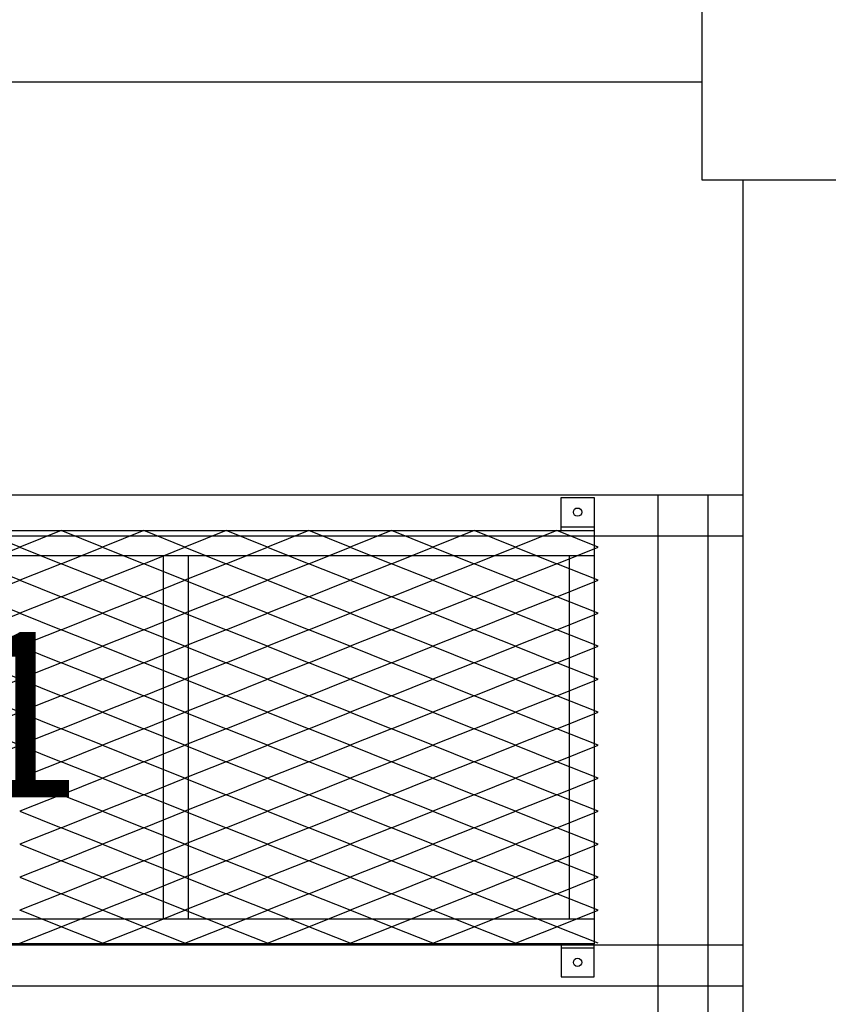
# Model space of a CAD drawing. Units: millimetres. Extents: x 2208 to 2317, y 1186 to 1265.
# Drawn here: x 2278 to 2279, y 1232 to 1233 of the extents above; entities that cross this region are included whole.
import ezdxf

# ---------------------------------------------------------------- set-up
doc = ezdxf.new("R2010")
doc.units = ezdxf.units.MM
for name, color, linetype in [('MET-BANZO 3.00MM', 5, 'Continuous'), ('MET-CANTONEIRA', 1, 'Continuous'), ('MET-PASSARELA', 200, 'Continuous'), ('MET-TERÇA', 3, 'Continuous'), ('TEXTO', 4, 'Continuous')]:
    doc.layers.add(name, color=color, linetype=linetype)
doc.styles.add('tx1', font='GOTHIC.TTF')

msp = doc.modelspace()

# ---------------------------------------------------------------- linework, layer by layer
for p, q in [((2278.7526, 1233.5712), (2278.7526, 1233.1012)), ((2272.4173, 1233.22), (2278.7526, 1233.22)), ((2278.7526, 1233.1012), (2279.182, 1233.1012)), ((2278.8022, 1233.1012), (2278.8022, 1226.7712))]:
    msp.add_line(p, q)
at = {"color": 9, "extrusion": (2.38817e-14, 0.050356, 0.998731)}
for p, q in [((2277.9272, 1232.6567, -0.0242), (2277.8772, 1232.6767, -0.0252)), ((2277.9772, 1232.6767, -0.0252), (2277.9272, 1232.6567, -0.0242)), ((2278.0272, 1232.6567, -0.0242), (2277.9772, 1232.6767, -0.0252)), ((2278.0772, 1232.6767, -0.0252), (2278.0272, 1232.6567, -0.0242)), ((2278.1272, 1232.6567, -0.0242), (2278.0772, 1232.6767, -0.0252)), ((2278.1772, 1232.6767, -0.0252), (2278.1272, 1232.6567, -0.0242)), ((2278.2272, 1232.6567, -0.0242), (2278.1772, 1232.6767, -0.0252)), ((2278.2772, 1232.6767, -0.0252), (2278.2272, 1232.6567, -0.0242)), ((2278.3272, 1232.6567, -0.0242), (2278.2772, 1232.6767, -0.0252)), ((2278.3772, 1232.6767, -0.0252), (2278.3272, 1232.6567, -0.0242)), ((2278.4272, 1232.6567, -0.0242), (2278.3772, 1232.6767, -0.0252)), ((2278.4772, 1232.6767, -0.0252), (2278.4272, 1232.6567, -0.0242)), ((2278.5272, 1232.6567, -0.0242), (2278.4772, 1232.6767, -0.0252)), ((2278.5772, 1232.6767, -0.0252), (2278.5272, 1232.6567, -0.0242)), ((2278.6272, 1232.6567, -0.0242), (2278.5772, 1232.6767, -0.0252)), ((2277.8772, 1232.6367, -0.0232), (2277.9272, 1232.6567, -0.0242)), ((2277.9272, 1232.6567, -0.0242), (2277.9772, 1232.6367, -0.0232)), ((2277.9772, 1232.6367, -0.0232), (2278.0272, 1232.6567, -0.0242)), ((2278.0272, 1232.6567, -0.0242), (2278.0772, 1232.6367, -0.0232)), ((2278.0772, 1232.6367, -0.0232), (2278.1272, 1232.6567, -0.0242)), ((2278.1272, 1232.6567, -0.0242), (2278.1772, 1232.6367, -0.0232)), ((2278.1772, 1232.6367, -0.0232), (2278.2272, 1232.6567, -0.0242)), ((2278.2272, 1232.6567, -0.0242), (2278.2772, 1232.6367, -0.0232)), ((2278.2772, 1232.6367, -0.0232), (2278.3272, 1232.6567, -0.0242)), ((2278.3272, 1232.6567, -0.0242), (2278.3772, 1232.6367, -0.0232)), ((2278.3772, 1232.6367, -0.0232), (2278.4272, 1232.6567, -0.0242)), ((2278.4272, 1232.6567, -0.0242), (2278.4772, 1232.6367, -0.0232)), ((2278.4772, 1232.6367, -0.0232), (2278.5272, 1232.6567, -0.0242)), ((2278.5272, 1232.6567, -0.0242), (2278.5772, 1232.6367, -0.0232)), ((2278.5772, 1232.6367, -0.0232), (2278.6272, 1232.6567, -0.0242)), ((2277.9272, 1232.6168, -0.0222), (2277.8772, 1232.6367, -0.0232)), ((2277.9772, 1232.6367, -0.0232), (2277.9272, 1232.6168, -0.0222)), ((2278.0272, 1232.6168, -0.0222), (2277.9772, 1232.6367, -0.0232)), ((2278.0772, 1232.6367, -0.0232), (2278.0272, 1232.6168, -0.0222)), ((2278.1272, 1232.6168, -0.0222), (2278.0772, 1232.6367, -0.0232)), ((2278.1772, 1232.6367, -0.0232), (2278.1272, 1232.6168, -0.0222)), ((2278.2272, 1232.6168, -0.0222), (2278.1772, 1232.6367, -0.0232)), ((2278.2772, 1232.6367, -0.0232), (2278.2272, 1232.6168, -0.0222)), ((2278.3272, 1232.6168, -0.0222), (2278.2772, 1232.6367, -0.0232)), ((2278.3772, 1232.6367, -0.0232), (2278.3272, 1232.6168, -0.0222)), ((2278.4272, 1232.6168, -0.0222), (2278.3772, 1232.6367, -0.0232)), ((2278.4772, 1232.6367, -0.0232), (2278.4272, 1232.6168, -0.0222)), ((2278.5272, 1232.6168, -0.0222), (2278.4772, 1232.6367, -0.0232)), ((2278.5772, 1232.6367, -0.0232), (2278.5272, 1232.6168, -0.0222)), ((2278.6272, 1232.6168, -0.0222), (2278.5772, 1232.6367, -0.0232)), ((2277.8772, 1232.5968, -0.0211), (2277.9272, 1232.6168, -0.0222)), ((2277.9272, 1232.6168, -0.0222), (2277.9772, 1232.5968, -0.0211)), ((2277.9772, 1232.5968, -0.0211), (2278.0272, 1232.6168, -0.0222)), ((2278.0272, 1232.6168, -0.0222), (2278.0772, 1232.5968, -0.0211)), ((2278.0772, 1232.5968, -0.0211), (2278.1272, 1232.6168, -0.0222)), ((2278.1272, 1232.6168, -0.0222), (2278.1772, 1232.5968, -0.0211)), ((2278.1772, 1232.5968, -0.0211), (2278.2272, 1232.6168, -0.0222)), ((2278.2272, 1232.6168, -0.0222), (2278.2772, 1232.5968, -0.0211)), ((2278.2772, 1232.5968, -0.0211), (2278.3272, 1232.6168, -0.0222)), ((2278.3272, 1232.6168, -0.0222), (2278.3772, 1232.5968, -0.0211)), ((2278.3772, 1232.5968, -0.0211), (2278.4272, 1232.6168, -0.0222)), ((2278.4272, 1232.6168, -0.0222), (2278.4772, 1232.5968, -0.0211)), ((2278.4772, 1232.5968, -0.0211), (2278.5272, 1232.6168, -0.0222)), ((2278.5272, 1232.6168, -0.0222), (2278.5772, 1232.5968, -0.0211)), ((2278.5772, 1232.5968, -0.0211), (2278.6272, 1232.6168, -0.0222)), ((2277.9272, 1232.5768, -0.0201), (2277.8772, 1232.5968, -0.0211)), ((2277.9772, 1232.5968, -0.0211), (2277.9272, 1232.5768, -0.0201)), ((2278.0272, 1232.5768, -0.0201), (2277.9772, 1232.5968, -0.0211)), ((2278.0772, 1232.5968, -0.0211), (2278.0272, 1232.5768, -0.0201)), ((2278.1272, 1232.5768, -0.0201), (2278.0772, 1232.5968, -0.0211)), ((2278.1772, 1232.5968, -0.0211), (2278.1272, 1232.5768, -0.0201)), ((2278.2272, 1232.5768, -0.0201), (2278.1772, 1232.5968, -0.0211)), ((2278.2772, 1232.5968, -0.0211), (2278.2272, 1232.5768, -0.0201)), ((2278.3272, 1232.5768, -0.0201), (2278.2772, 1232.5968, -0.0211)), ((2278.3772, 1232.5968, -0.0211), (2278.3272, 1232.5768, -0.0201)), ((2278.4272, 1232.5768, -0.0201), (2278.3772, 1232.5968, -0.0211)), ((2278.4772, 1232.5968, -0.0211), (2278.4272, 1232.5768, -0.0201)), ((2278.5272, 1232.5768, -0.0201), (2278.4772, 1232.5968, -0.0211)), ((2278.5772, 1232.5968, -0.0211), (2278.5272, 1232.5768, -0.0201)), ((2278.6272, 1232.5768, -0.0201), (2278.5772, 1232.5968, -0.0211)), ((2277.8772, 1232.5568, -0.0191), (2277.9272, 1232.5768, -0.0201)), ((2277.9272, 1232.5768, -0.0201), (2277.9772, 1232.5568, -0.0191)), ((2277.9772, 1232.5568, -0.0191), (2278.0272, 1232.5768, -0.0201)), ((2278.0272, 1232.5768, -0.0201), (2278.0772, 1232.5568, -0.0191)), ((2278.0772, 1232.5568, -0.0191), (2278.1272, 1232.5768, -0.0201)), ((2278.1272, 1232.5768, -0.0201), (2278.1772, 1232.5568, -0.0191)), ((2278.1772, 1232.5568, -0.0191), (2278.2272, 1232.5768, -0.0201)), ((2278.2272, 1232.5768, -0.0201), (2278.2772, 1232.5568, -0.0191)), ((2278.2772, 1232.5568, -0.0191), (2278.3272, 1232.5768, -0.0201)), ((2278.3272, 1232.5768, -0.0201), (2278.3772, 1232.5568, -0.0191)), ((2278.3772, 1232.5568, -0.0191), (2278.4272, 1232.5768, -0.0201)), ((2278.4272, 1232.5768, -0.0201), (2278.4772, 1232.5568, -0.0191)), ((2278.4772, 1232.5568, -0.0191), (2278.5272, 1232.5768, -0.0201)), ((2278.5272, 1232.5768, -0.0201), (2278.5772, 1232.5568, -0.0191)), ((2278.5772, 1232.5568, -0.0191), (2278.6272, 1232.5768, -0.0201)), ((2277.9272, 1232.5369, -0.0181), (2277.8772, 1232.5568, -0.0191)), ((2277.9772, 1232.5568, -0.0191), (2277.9272, 1232.5369, -0.0181)), ((2278.0272, 1232.5369, -0.0181), (2277.9772, 1232.5568, -0.0191)), ((2278.0772, 1232.5568, -0.0191), (2278.0272, 1232.5369, -0.0181)), ((2278.1272, 1232.5369, -0.0181), (2278.0772, 1232.5568, -0.0191)), ((2278.1772, 1232.5568, -0.0191), (2278.1272, 1232.5369, -0.0181)), ((2278.2272, 1232.5369, -0.0181), (2278.1772, 1232.5568, -0.0191)), ((2278.2772, 1232.5568, -0.0191), (2278.2272, 1232.5369, -0.0181)), ((2278.3272, 1232.5369, -0.0181), (2278.2772, 1232.5568, -0.0191)), ((2278.3772, 1232.5568, -0.0191), (2278.3272, 1232.5369, -0.0181)), ((2278.4272, 1232.5369, -0.0181), (2278.3772, 1232.5568, -0.0191)), ((2278.4772, 1232.5568, -0.0191), (2278.4272, 1232.5369, -0.0181)), ((2278.5272, 1232.5369, -0.0181), (2278.4772, 1232.5568, -0.0191)), ((2278.5772, 1232.5568, -0.0191), (2278.5272, 1232.5369, -0.0181)), ((2278.6272, 1232.5369, -0.0181), (2278.5772, 1232.5568, -0.0191)), ((2277.8772, 1232.5169, -0.0171), (2277.9272, 1232.5369, -0.0181)), ((2277.9272, 1232.5369, -0.0181), (2277.9772, 1232.5169, -0.0171)), ((2277.9772, 1232.5169, -0.0171), (2278.0272, 1232.5369, -0.0181)), ((2278.0272, 1232.5369, -0.0181), (2278.0772, 1232.5169, -0.0171)), ((2278.0772, 1232.5169, -0.0171), (2278.1272, 1232.5369, -0.0181)), ((2278.1272, 1232.5369, -0.0181), (2278.1772, 1232.5169, -0.0171)), ((2278.1772, 1232.5169, -0.0171), (2278.2272, 1232.5369, -0.0181)), ((2278.2272, 1232.5369, -0.0181), (2278.2772, 1232.5169, -0.0171)), ((2278.2772, 1232.5169, -0.0171), (2278.3272, 1232.5369, -0.0181)), ((2278.3272, 1232.5369, -0.0181), (2278.3772, 1232.5169, -0.0171)), ((2278.3772, 1232.5169, -0.0171), (2278.4272, 1232.5369, -0.0181)), ((2278.4272, 1232.5369, -0.0181), (2278.4772, 1232.5169, -0.0171)), ((2278.4772, 1232.5169, -0.0171), (2278.5272, 1232.5369, -0.0181)), ((2278.5272, 1232.5369, -0.0181), (2278.5772, 1232.5169, -0.0171)), ((2278.5772, 1232.5169, -0.0171), (2278.6272, 1232.5369, -0.0181)), ((2277.9272, 1232.4969, -0.0161), (2277.8772, 1232.5169, -0.0171)), ((2277.9772, 1232.5169, -0.0171), (2277.9272, 1232.4969, -0.0161)), ((2278.0272, 1232.4969, -0.0161), (2277.9772, 1232.5169, -0.0171)), ((2278.0772, 1232.5169, -0.0171), (2278.0272, 1232.4969, -0.0161)), ((2278.1272, 1232.4969, -0.0161), (2278.0772, 1232.5169, -0.0171)), ((2278.1772, 1232.5169, -0.0171), (2278.1272, 1232.4969, -0.0161)), ((2278.2272, 1232.4969, -0.0161), (2278.1772, 1232.5169, -0.0171)), ((2278.2772, 1232.5169, -0.0171), (2278.2272, 1232.4969, -0.0161)), ((2278.3272, 1232.4969, -0.0161), (2278.2772, 1232.5169, -0.0171)), ((2278.3772, 1232.5169, -0.0171), (2278.3272, 1232.4969, -0.0161)), ((2278.4272, 1232.4969, -0.0161), (2278.3772, 1232.5169, -0.0171)), ((2278.4772, 1232.5169, -0.0171), (2278.4272, 1232.4969, -0.0161)), ((2278.5272, 1232.4969, -0.0161), (2278.4772, 1232.5169, -0.0171)), ((2278.5772, 1232.5169, -0.0171), (2278.5272, 1232.4969, -0.0161)), ((2278.6272, 1232.4969, -0.0161), (2278.5772, 1232.5169, -0.0171)), ((2277.8772, 1232.4769, -0.0151), (2277.9272, 1232.4969, -0.0161)), ((2277.9272, 1232.4969, -0.0161), (2277.9772, 1232.4769, -0.0151)), ((2277.9772, 1232.4769, -0.0151), (2278.0272, 1232.4969, -0.0161)), ((2278.0272, 1232.4969, -0.0161), (2278.0772, 1232.4769, -0.0151)), ((2278.0772, 1232.4769, -0.0151), (2278.1272, 1232.4969, -0.0161)), ((2278.1272, 1232.4969, -0.0161), (2278.1772, 1232.4769, -0.0151)), ((2278.1772, 1232.4769, -0.0151), (2278.2272, 1232.4969, -0.0161)), ((2278.2272, 1232.4969, -0.0161), (2278.2772, 1232.4769, -0.0151)), ((2278.2772, 1232.4769, -0.0151), (2278.3272, 1232.4969, -0.0161)), ((2278.3272, 1232.4969, -0.0161), (2278.3772, 1232.4769, -0.0151)), ((2278.3772, 1232.4769, -0.0151), (2278.4272, 1232.4969, -0.0161)), ((2278.4272, 1232.4969, -0.0161), (2278.4772, 1232.4769, -0.0151)), ((2278.4772, 1232.4769, -0.0151), (2278.5272, 1232.4969, -0.0161)), ((2278.5272, 1232.4969, -0.0161), (2278.5772, 1232.4769, -0.0151)), ((2278.5772, 1232.4769, -0.0151), (2278.6272, 1232.4969, -0.0161)), ((2277.9272, 1232.457, -0.0141), (2277.8772, 1232.4769, -0.0151)), ((2277.9772, 1232.4769, -0.0151), (2277.9272, 1232.457, -0.0141)), ((2278.0272, 1232.457, -0.0141), (2277.9772, 1232.4769, -0.0151)), ((2278.0772, 1232.4769, -0.0151), (2278.0272, 1232.457, -0.0141)), ((2278.1272, 1232.457, -0.0141), (2278.0772, 1232.4769, -0.0151)), ((2278.1772, 1232.4769, -0.0151), (2278.1272, 1232.457, -0.0141)), ((2278.2272, 1232.457, -0.0141), (2278.1772, 1232.4769, -0.0151)), ((2278.2772, 1232.4769, -0.0151), (2278.2272, 1232.457, -0.0141)), ((2278.3272, 1232.457, -0.0141), (2278.2772, 1232.4769, -0.0151)), ((2278.3772, 1232.4769, -0.0151), (2278.3272, 1232.457, -0.0141)), ((2278.4272, 1232.457, -0.0141), (2278.3772, 1232.4769, -0.0151)), ((2278.4772, 1232.4769, -0.0151), (2278.4272, 1232.457, -0.0141)), ((2278.5272, 1232.457, -0.0141), (2278.4772, 1232.4769, -0.0151)), ((2278.5772, 1232.4769, -0.0151), (2278.5272, 1232.457, -0.0141)), ((2278.6272, 1232.457, -0.0141), (2278.5772, 1232.4769, -0.0151)), ((2277.8772, 1232.437, -0.0131), (2277.9272, 1232.457, -0.0141)), ((2277.9272, 1232.457, -0.0141), (2277.9772, 1232.437, -0.0131)), ((2277.9772, 1232.437, -0.0131), (2278.0272, 1232.457, -0.0141)), ((2278.0272, 1232.457, -0.0141), (2278.0772, 1232.437, -0.0131)), ((2278.0772, 1232.437, -0.0131), (2278.1272, 1232.457, -0.0141)), ((2278.1272, 1232.457, -0.0141), (2278.1772, 1232.437, -0.0131)), ((2278.1772, 1232.437, -0.0131), (2278.2272, 1232.457, -0.0141)), ((2278.2272, 1232.457, -0.0141), (2278.2772, 1232.437, -0.0131)), ((2278.2772, 1232.437, -0.0131), (2278.3272, 1232.457, -0.0141)), ((2278.3272, 1232.457, -0.0141), (2278.3772, 1232.437, -0.0131)), ((2278.3772, 1232.437, -0.0131), (2278.4272, 1232.457, -0.0141)), ((2278.4272, 1232.457, -0.0141), (2278.4772, 1232.437, -0.0131)), ((2278.4772, 1232.437, -0.0131), (2278.5272, 1232.457, -0.0141)), ((2278.5272, 1232.457, -0.0141), (2278.5772, 1232.437, -0.0131)), ((2278.5772, 1232.437, -0.0131), (2278.6272, 1232.457, -0.0141)), ((2277.9272, 1232.417, -0.0121), (2277.8772, 1232.437, -0.0131)), ((2277.9772, 1232.437, -0.0131), (2277.9272, 1232.417, -0.0121)), ((2278.0272, 1232.417, -0.0121), (2277.9772, 1232.437, -0.0131)), ((2278.0772, 1232.437, -0.0131), (2278.0272, 1232.417, -0.0121)), ((2278.1272, 1232.417, -0.0121), (2278.0772, 1232.437, -0.0131)), ((2278.1772, 1232.437, -0.0131), (2278.1272, 1232.417, -0.0121)), ((2278.2272, 1232.417, -0.0121), (2278.1772, 1232.437, -0.0131)), ((2278.2772, 1232.437, -0.0131), (2278.2272, 1232.417, -0.0121)), ((2278.3272, 1232.417, -0.0121), (2278.2772, 1232.437, -0.0131)), ((2278.3772, 1232.437, -0.0131), (2278.3272, 1232.417, -0.0121)), ((2278.4272, 1232.417, -0.0121), (2278.3772, 1232.437, -0.0131)), ((2278.4772, 1232.437, -0.0131), (2278.4272, 1232.417, -0.0121)), ((2278.5272, 1232.417, -0.0121), (2278.4772, 1232.437, -0.0131)), ((2278.5772, 1232.437, -0.0131), (2278.5272, 1232.417, -0.0121)), ((2278.6272, 1232.417, -0.0121), (2278.5772, 1232.437, -0.0131)), ((2277.8772, 1232.397, -0.0111), (2277.9272, 1232.417, -0.0121)), ((2277.9272, 1232.417, -0.0121), (2277.9772, 1232.397, -0.0111)), ((2277.9772, 1232.397, -0.0111), (2278.0272, 1232.417, -0.0121)), ((2278.0272, 1232.417, -0.0121), (2278.0772, 1232.397, -0.0111)), ((2278.0772, 1232.397, -0.0111), (2278.1272, 1232.417, -0.0121)), ((2278.1272, 1232.417, -0.0121), (2278.1772, 1232.397, -0.0111)), ((2278.1772, 1232.397, -0.0111), (2278.2272, 1232.417, -0.0121)), ((2278.2272, 1232.417, -0.0121), (2278.2772, 1232.397, -0.0111)), ((2278.2772, 1232.397, -0.0111), (2278.3272, 1232.417, -0.0121)), ((2278.3272, 1232.417, -0.0121), (2278.3772, 1232.397, -0.0111)), ((2278.3772, 1232.397, -0.0111), (2278.4272, 1232.417, -0.0121)), ((2278.4272, 1232.417, -0.0121), (2278.4772, 1232.397, -0.0111)), ((2278.4772, 1232.397, -0.0111), (2278.5272, 1232.417, -0.0121)), ((2278.5272, 1232.417, -0.0121), (2278.5772, 1232.397, -0.0111)), ((2278.5772, 1232.397, -0.0111), (2278.6272, 1232.417, -0.0121)), ((2277.9772, 1232.397, -0.0111), (2277.9272, 1232.3771, -0.0101)), ((2278.0272, 1232.3771, -0.0101), (2277.9772, 1232.397, -0.0111)), ((2278.0772, 1232.397, -0.0111), (2278.0272, 1232.3771, -0.0101)), ((2278.1272, 1232.3771, -0.0101), (2278.0772, 1232.397, -0.0111)), ((2278.1772, 1232.397, -0.0111), (2278.1272, 1232.3771, -0.0101)), ((2278.2272, 1232.3771, -0.0101), (2278.1772, 1232.397, -0.0111)), ((2278.2772, 1232.397, -0.0111), (2278.2272, 1232.3771, -0.0101)), ((2278.3272, 1232.3771, -0.0101), (2278.2772, 1232.397, -0.0111)), ((2278.3772, 1232.397, -0.0111), (2278.3272, 1232.3771, -0.0101)), ((2278.4272, 1232.3771, -0.0101), (2278.3772, 1232.397, -0.0111)), ((2278.4772, 1232.397, -0.0111), (2278.4272, 1232.3771, -0.0101)), ((2278.5272, 1232.3771, -0.0101), (2278.4772, 1232.397, -0.0111)), ((2278.5772, 1232.397, -0.0111), (2278.5272, 1232.3771, -0.0101)), ((2278.6272, 1232.3771, -0.0101), (2278.5772, 1232.397, -0.0111)), ((2277.9272, 1232.3771, -0.0101), (2277.9772, 1232.3571, -0.0091)), ((2277.9772, 1232.3571, -0.0091), (2278.0272, 1232.3771, -0.0101)), ((2278.0272, 1232.3771, -0.0101), (2278.0772, 1232.3571, -0.0091)), ((2278.0772, 1232.3571, -0.0091), (2278.1272, 1232.3771, -0.0101)), ((2278.1272, 1232.3771, -0.0101), (2278.1772, 1232.3571, -0.0091)), ((2278.1772, 1232.3571, -0.0091), (2278.2272, 1232.3771, -0.0101)), ((2278.2272, 1232.3771, -0.0101), (2278.2772, 1232.3571, -0.0091)), ((2278.2772, 1232.3571, -0.0091), (2278.3272, 1232.3771, -0.0101)), ((2278.3272, 1232.3771, -0.0101), (2278.3772, 1232.3571, -0.0091)), ((2278.3772, 1232.3571, -0.0091), (2278.4272, 1232.3771, -0.0101)), ((2278.4272, 1232.3771, -0.0101), (2278.4772, 1232.3571, -0.0091)), ((2278.4772, 1232.3571, -0.0091), (2278.5272, 1232.3771, -0.0101)), ((2278.5272, 1232.3771, -0.0101), (2278.5772, 1232.3571, -0.0091)), ((2278.5772, 1232.3571, -0.0091), (2278.6272, 1232.3771, -0.0101)), ((2277.9772, 1232.3571, -0.0091), (2277.9272, 1232.3371, -0.0081)), ((2278.0272, 1232.3371, -0.0081), (2277.9772, 1232.3571, -0.0091)), ((2278.0772, 1232.3571, -0.0091), (2278.0272, 1232.3371, -0.0081)), ((2278.1272, 1232.3371, -0.0081), (2278.0772, 1232.3571, -0.0091)), ((2278.1772, 1232.3571, -0.0091), (2278.1272, 1232.3371, -0.0081)), ((2278.2272, 1232.3371, -0.0081), (2278.1772, 1232.3571, -0.0091)), ((2278.2772, 1232.3571, -0.0091), (2278.2272, 1232.3371, -0.0081)), ((2278.3272, 1232.3371, -0.0081), (2278.2772, 1232.3571, -0.0091)), ((2278.3772, 1232.3571, -0.0091), (2278.3272, 1232.3371, -0.0081)), ((2278.4272, 1232.3371, -0.0081), (2278.3772, 1232.3571, -0.0091)), ((2278.4772, 1232.3571, -0.0091), (2278.4272, 1232.3371, -0.0081)), ((2278.5272, 1232.3371, -0.0081), (2278.4772, 1232.3571, -0.0091)), ((2278.5772, 1232.3571, -0.0091), (2278.5272, 1232.3371, -0.0081)), ((2278.6272, 1232.3371, -0.0081), (2278.5772, 1232.3571, -0.0091)), ((2277.9272, 1232.3371, -0.0081), (2277.9772, 1232.3171, -0.007)), ((2277.9772, 1232.3171, -0.007), (2278.0272, 1232.3371, -0.0081)), ((2278.0272, 1232.3371, -0.0081), (2278.0772, 1232.3171, -0.007)), ((2278.0772, 1232.3171, -0.007), (2278.1272, 1232.3371, -0.0081)), ((2278.1272, 1232.3371, -0.0081), (2278.1772, 1232.3171, -0.007)), ((2278.1772, 1232.3171, -0.007), (2278.2272, 1232.3371, -0.0081)), ((2278.2272, 1232.3371, -0.0081), (2278.2772, 1232.3171, -0.007)), ((2278.2772, 1232.3171, -0.007), (2278.3272, 1232.3371, -0.0081)), ((2278.3272, 1232.3371, -0.0081), (2278.3772, 1232.3171, -0.007)), ((2278.3772, 1232.3171, -0.007), (2278.4272, 1232.3371, -0.0081)), ((2278.4272, 1232.3371, -0.0081), (2278.4772, 1232.3171, -0.007)), ((2278.4772, 1232.3171, -0.007), (2278.5272, 1232.3371, -0.0081)), ((2278.5272, 1232.3371, -0.0081), (2278.5772, 1232.3171, -0.007)), ((2278.5772, 1232.3171, -0.007), (2278.6272, 1232.3371, -0.0081)), ((2277.9772, 1232.3171, -0.007), (2277.9272, 1232.2972, -0.006)), ((2278.0272, 1232.2972, -0.006), (2277.9772, 1232.3171, -0.007)), ((2278.0772, 1232.3171, -0.007), (2278.0272, 1232.2972, -0.006)), ((2278.1272, 1232.2972, -0.006), (2278.0772, 1232.3171, -0.007)), ((2278.1772, 1232.3171, -0.007), (2278.1272, 1232.2972, -0.006)), ((2278.2272, 1232.2972, -0.006), (2278.1772, 1232.3171, -0.007)), ((2278.2772, 1232.3171, -0.007), (2278.2272, 1232.2972, -0.006)), ((2278.3272, 1232.2972, -0.006), (2278.2772, 1232.3171, -0.007)), ((2278.3772, 1232.3171, -0.007), (2278.3272, 1232.2972, -0.006)), ((2278.4272, 1232.2972, -0.006), (2278.3772, 1232.3171, -0.007)), ((2278.4772, 1232.3171, -0.007), (2278.4272, 1232.2972, -0.006)), ((2278.5272, 1232.2972, -0.006), (2278.4772, 1232.3171, -0.007)), ((2278.5772, 1232.3171, -0.007), (2278.5272, 1232.2972, -0.006)), ((2278.6272, 1232.2972, -0.006), (2278.5772, 1232.3171, -0.007)), ((2277.9272, 1232.2972, -0.006), (2277.9772, 1232.2772, -0.005)), ((2277.9772, 1232.2772, -0.005), (2278.0272, 1232.2972, -0.006)), ((2278.0272, 1232.2972, -0.006), (2278.0772, 1232.2772, -0.005)), ((2278.0772, 1232.2772, -0.005), (2278.1272, 1232.2972, -0.006)), ((2278.1272, 1232.2972, -0.006), (2278.1772, 1232.2772, -0.005)), ((2278.1772, 1232.2772, -0.005), (2278.2272, 1232.2972, -0.006)), ((2278.2272, 1232.2972, -0.006), (2278.2772, 1232.2772, -0.005)), ((2278.2772, 1232.2772, -0.005), (2278.3272, 1232.2972, -0.006)), ((2278.3272, 1232.2972, -0.006), (2278.3772, 1232.2772, -0.005)), ((2278.3772, 1232.2772, -0.005), (2278.4272, 1232.2972, -0.006)), ((2278.4272, 1232.2972, -0.006), (2278.4772, 1232.2772, -0.005)), ((2278.4772, 1232.2772, -0.005), (2278.5272, 1232.2972, -0.006)), ((2278.5272, 1232.2972, -0.006), (2278.5772, 1232.2772, -0.005)), ((2278.5772, 1232.2772, -0.005), (2278.6272, 1232.2972, -0.006)), ((2277.9772, 1232.2772, -0.005), (2277.9272, 1232.2572, -0.004)), ((2278.0272, 1232.2572, -0.004), (2277.9772, 1232.2772, -0.005)), ((2278.0772, 1232.2772, -0.005), (2278.0272, 1232.2572, -0.004)), ((2278.1272, 1232.2572, -0.004), (2278.0772, 1232.2772, -0.005)), ((2278.1772, 1232.2772, -0.005), (2278.1272, 1232.2572, -0.004)), ((2278.2272, 1232.2572, -0.004), (2278.1772, 1232.2772, -0.005)), ((2278.2772, 1232.2772, -0.005), (2278.2272, 1232.2572, -0.004)), ((2278.3272, 1232.2572, -0.004), (2278.2772, 1232.2772, -0.005)), ((2278.3772, 1232.2772, -0.005), (2278.3272, 1232.2572, -0.004)), ((2278.4272, 1232.2572, -0.004), (2278.3772, 1232.2772, -0.005)), ((2278.4772, 1232.2772, -0.005), (2278.4272, 1232.2572, -0.004)), ((2278.5272, 1232.2572, -0.004), (2278.4772, 1232.2772, -0.005)), ((2278.5772, 1232.2772, -0.005), (2278.5272, 1232.2572, -0.004)), ((2278.6272, 1232.2572, -0.004), (2278.5772, 1232.2772, -0.005)), ((2277.9272, 1232.2572, -0.004), (2277.9772, 1232.2372, -0.003)), ((2277.9772, 1232.2372, -0.003), (2278.0272, 1232.2572, -0.004)), ((2278.0272, 1232.2572, -0.004), (2278.0772, 1232.2372, -0.003)), ((2278.0772, 1232.2372, -0.003), (2278.1272, 1232.2572, -0.004)), ((2278.1272, 1232.2572, -0.004), (2278.1772, 1232.2372, -0.003)), ((2278.1772, 1232.2372, -0.003), (2278.2272, 1232.2572, -0.004)), ((2278.2272, 1232.2572, -0.004), (2278.2772, 1232.2372, -0.003)), ((2278.2772, 1232.2372, -0.003), (2278.3272, 1232.2572, -0.004)), ((2278.3272, 1232.2572, -0.004), (2278.3772, 1232.2372, -0.003)), ((2278.3772, 1232.2372, -0.003), (2278.4272, 1232.2572, -0.004)), ((2278.4272, 1232.2572, -0.004), (2278.4772, 1232.2372, -0.003)), ((2278.4772, 1232.2372, -0.003), (2278.5272, 1232.2572, -0.004)), ((2278.5272, 1232.2572, -0.004), (2278.5772, 1232.2372, -0.003)), ((2278.5772, 1232.2372, -0.003), (2278.6272, 1232.2572, -0.004)), ((2277.9772, 1232.2372, -0.003), (2277.9272, 1232.2173, -0.002)), ((2278.0272, 1232.2173, -0.002), (2277.9772, 1232.2372, -0.003)), ((2278.0772, 1232.2372, -0.003), (2278.0272, 1232.2173, -0.002)), ((2278.1272, 1232.2173, -0.002), (2278.0772, 1232.2372, -0.003)), ((2278.1772, 1232.2372, -0.003), (2278.1272, 1232.2173, -0.002)), ((2278.2272, 1232.2173, -0.002), (2278.1772, 1232.2372, -0.003)), ((2278.2772, 1232.2372, -0.003), (2278.2272, 1232.2173, -0.002)), ((2278.3272, 1232.2173, -0.002), (2278.2772, 1232.2372, -0.003)), ((2278.3772, 1232.2372, -0.003), (2278.3272, 1232.2173, -0.002)), ((2278.4272, 1232.2173, -0.002), (2278.3772, 1232.2372, -0.003)), ((2278.4772, 1232.2372, -0.003), (2278.4272, 1232.2173, -0.002)), ((2278.5272, 1232.2173, -0.002), (2278.4772, 1232.2372, -0.003)), ((2278.5772, 1232.2372, -0.003), (2278.5272, 1232.2173, -0.002)), ((2278.6272, 1232.2173, -0.002), (2278.5772, 1232.2372, -0.003)), ((2277.9772, 1232.1973, -0.001), (2277.9272, 1232.2173, -0.002)), ((2277.9772, 1232.1973, -0.001), (2278.0272, 1232.2173, -0.002)), ((2278.0772, 1232.1973, -0.001), (2278.0272, 1232.2173, -0.002)), ((2278.0772, 1232.1973, -0.001), (2278.1272, 1232.2173, -0.002)), ((2278.1772, 1232.1973, -0.001), (2278.1272, 1232.2173, -0.002)), ((2278.1772, 1232.1973, -0.001), (2278.2272, 1232.2173, -0.002)), ((2278.2772, 1232.1973, -0.001), (2278.2272, 1232.2173, -0.002)), ((2278.2772, 1232.1973, -0.001), (2278.3272, 1232.2173, -0.002)), ((2278.3772, 1232.1973, -0.001), (2278.3272, 1232.2173, -0.002)), ((2278.3772, 1232.1973, -0.001), (2278.4272, 1232.2173, -0.002)), ((2278.4772, 1232.1973, -0.001), (2278.4272, 1232.2173, -0.002)), ((2278.4772, 1232.1973, -0.001), (2278.5272, 1232.2173, -0.002)), ((2278.5772, 1232.1973, -0.001), (2278.5272, 1232.2173, -0.002)), ((2278.5772, 1232.1973, -0.001), (2278.6272, 1232.2173, -0.002)), ((2277.9272, 1232.1773), (2277.9772, 1232.1973, -0.001)), ((2278.0272, 1232.1773), (2277.9772, 1232.1973, -0.001)), ((2278.0272, 1232.1773), (2278.0772, 1232.1973, -0.001)), ((2278.1272, 1232.1773), (2278.0772, 1232.1973, -0.001)), ((2278.1272, 1232.1773), (2278.1772, 1232.1973, -0.001)), ((2278.2272, 1232.1773), (2278.1772, 1232.1973, -0.001)), ((2278.2272, 1232.1773), (2278.2772, 1232.1973, -0.001)), ((2278.3272, 1232.1773), (2278.2772, 1232.1973, -0.001)), ((2278.3272, 1232.1773), (2278.3772, 1232.1973, -0.001)), ((2278.4272, 1232.1773), (2278.3772, 1232.1973, -0.001)), ((2278.4272, 1232.1773), (2278.4772, 1232.1973, -0.001)), ((2278.5272, 1232.1773), (2278.4772, 1232.1973, -0.001)), ((2278.5272, 1232.1773), (2278.5772, 1232.1973, -0.001)), ((2278.6272, 1232.1773), (2278.5772, 1232.1973, -0.001))]:
    msp.add_line(p, q, dxfattribs=at)
at = {"layer": 'MET-BANZO 3.00MM', "color": 251, "true_color": 0x636466}
msp.add_lwpolyline([(2278.7597, 1226.7712), (2278.6997, 1226.7712), (2278.6997, 1232.7201), (2278.7597, 1232.7201)], close=True, dxfattribs=at)
at = {"layer": 'MET-CANTONEIRA'}
for p, q in [((2278.5822, 1232.6767), (2278.5822, 1232.7167)), ((2278.5822, 1232.7167), (2278.6222, 1232.7167)), ((2278.6222, 1232.7167), (2278.6222, 1232.6767)), ((2278.5822, 1232.6814), (2278.6222, 1232.6814)), ((2278.5822, 1232.6767), (2278.6222, 1232.6767)), ((2278.5822, 1232.1767), (2278.6222, 1232.1767)), ((2278.5822, 1232.1767), (2278.5822, 1232.1367)), ((2278.5822, 1232.1719), (2278.6222, 1232.1719)), ((2278.6222, 1232.1367), (2278.6222, 1232.1767)), ((2278.5822, 1232.1367), (2278.6222, 1232.1367))]:
    msp.add_line(p, q, dxfattribs=at)
for centre in [(2278.6022, 1232.6991), (2278.6022, 1232.1543)]:
    msp.add_circle(centre, 0.005, dxfattribs=at)
at = {"layer": 'MET-PASSARELA', "linetype": 'Continuous'}
for p, q in [((2276.6272, 1232.6767), (2278.6222, 1232.6767)), ((2278.6222, 1232.6767), (2278.6222, 1232.1767)), ((2276.6272, 1232.6467), (2278.6222, 1232.6467)), ((2278.1009, 1232.6467), (2278.1009, 1232.2067)), ((2278.1309, 1232.6467), (2278.1309, 1232.2067)), ((2278.5922, 1232.6467), (2278.5922, 1232.2067)), ((2278.6222, 1232.2067), (2276.6272, 1232.2067)), ((2278.6222, 1232.1767), (2276.6272, 1232.1767))]:
    msp.add_line(p, q, dxfattribs=at)
at = {"layer": 'MET-TERÇA'}
for points in [[(2278.8022, 1232.7201), (2278.8022, 1232.6701), (2275.4292, 1232.6701), (2275.4292, 1232.7201)], [(2278.8022, 1232.1753), (2278.8022, 1232.1253), (2275.4292, 1232.1253), (2275.4292, 1232.1753)]]:
    msp.add_lwpolyline(points, close=True, dxfattribs=at)

# ---------------------------------------------------------------- texts
at = {"layer": 'TEXTO', "insert": (2277.6117, 1232.4281, -0.0219), "char_height": 0.2, "width": 2.002449, "attachment_point": 5, "style": 'tx1'}
msp.add_mtext('Tipo 1', dxfattribs=at)

doc.saveas('drawing.dxf')
